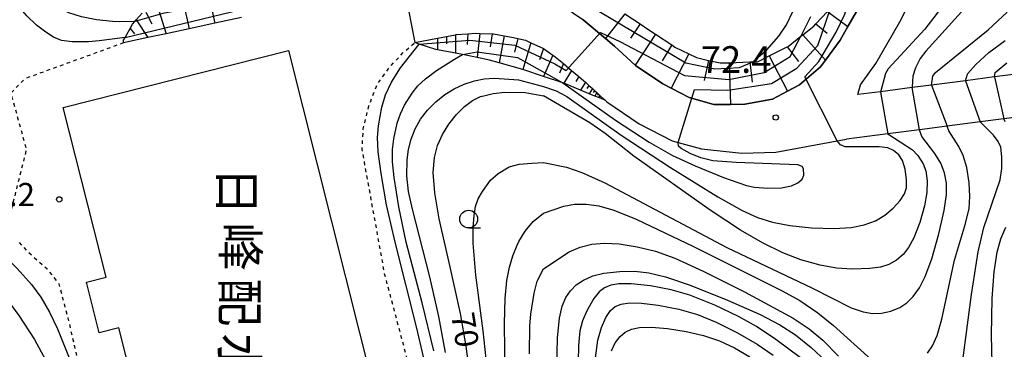
# Model space of a CAD drawing. Extents: x -30000 to -28000, y 96000 to 97500.
# Drawn here: x -28294 to -28156, y 97089 to 97136 of the extents above; entities that cross this region are included whole.
import ezdxf
from ezdxf.enums import TextEntityAlignment as Align

# ---------------------------------------------------------------- set-up
doc = ezdxf.new("R2010")
doc.units = 0
doc.linetypes.add('630100', pattern=[1, 0.5, -0.5])
for name, color, linetype in [('2101000', 7, 'Continuous'), ('2101001', 7, 'Continuous'), ('3001000', 4, 'Continuous'), ('6101110', 6, 'Continuous'), ('6101121', 6, 'Continuous'), ('6101990', 6, 'Continuous'), ('6110000', 1, '611000'), ('6301000', 3, '630100'), ('6331000', 3, 'Continuous'), ('7101000', 2, 'Continuous'), ('7101001', 8, 'Continuous'), ('7102000', 6, 'Continuous'), ('7102001', 8, 'Continuous'), ('7312000', 1, 'Continuous'), ('8152000', 4, 'Continuous')]:
    doc.layers.add(name, color=color, linetype=linetype)
doc.styles.add('@PlotAnnotation', font='@MS Gothic.ttf')
doc.styles.add('PlotAnnotation', font='MS Gothic.ttf')
doc.linetypes.add('611000', pattern='A,1,[3,dmdr.shx,S=0.2,R=0,X=0,Y=0],1', length=2)

# ---------------------------------------------------------------- blocks, each defined once
blk = doc.blocks.new('633100')
at = {"layer": '6331000'}
blk.add_lwpolyline([(0, -0.5), (0.67, -0.5)], dxfattribs=at)
blk.add_circle((0, 0), 0.5, dxfattribs=at)
blk = doc.blocks.new('731200')
at = {"layer": '7312000'}
blk.add_circle((0, 0), 0.15, dxfattribs=at)

msp = doc.modelspace()

# ---------------------------------------------------------------- linework, layer by layer
at = {"layer": '2101000', "flags": 128}
for points in [[(-28150.45, 97128.47), (-28157.24, 97127.6), (-28161.3, 97127.07), (-28166.08, 97126.46), (-28168.8, 97126.11), (-28173.27, 97125.53), (-28176.45, 97125.12), (-28176.09, 97126.51), (-28173.91, 97129.48), (-28170.52, 97135.36), (-28164.63, 97147.14), (-28164.03, 97149.6), (-28163.28, 97152.64), (-28162.23, 97158.75), (-28161.66, 97162.69), (-28160.98, 97167.35), (-28159.25, 97176.67), (-28156.33, 97192.46), (-28154.21, 97203.88)], [(-28215.12, 97135.68), (-28215.05, 97135.63), (-28211.93, 97133.01), (-28210.65, 97131.94), (-28207.76, 97129.27), (-28207.68, 97129.2), (-28203.86, 97126.63), (-28202.69, 97126.02), (-28200.16, 97124.72), (-28196.68, 97123.74), (-28194.33, 97123.75), (-28192.32, 97123.76), (-28188.44, 97124.5), (-28186.35, 97125.59), (-28184.64, 97126.48), (-28181.67, 97129.04), (-28180.97, 97129.99), (-28178.94, 97132.76), (-28177.83, 97134.7), (-28175.91, 97138.03)], [(-28238.72, 97132.43), (-28235.54, 97133.05), (-28234.27, 97133.3), (-28233, 97133.54), (-28232.92, 97133.56), (-28231.29, 97133.68), (-28230.17, 97133.77), (-28229.57, 97133.74), (-28227.85, 97133.66), (-28227.68, 97133.65), (-28226.14, 97133.39), (-28224.84, 97133.17), (-28224.24, 97133.03), (-28223.16, 97132.78), (-28222.41, 97132.42), (-28220.65, 97131.59)], [(-28220.65, 97131.59), (-28219.31, 97130.67), (-28218.98, 97130.45), (-28217.82, 97129.48), (-28216.7, 97128.53), (-28215.67, 97127.67), (-28214.94, 97127.06), (-28214.74, 97126.87), (-28214.25, 97126.42), (-28213.76, 97125.98), (-28213.45, 97125.69), (-28213.14, 97125.4), (-28212.93, 97125.21), (-28212.73, 97125.02), (-28212.6, 97124.9), (-28211.97, 97124.32)], [(-28095.12, 97129.55), (-28097.69, 97129.22), (-28102.69, 97128.57), (-28106.72, 97128.06), (-28113.88, 97127.13), (-28118.7, 97126.51), (-28124.43, 97125.77), (-28131.43, 97124.87), (-28136.83, 97124.18), (-28143.97, 97123.26), (-28149.69, 97122.52), (-28155.92, 97121.72), (-28159.25, 97121.29), (-28163.9, 97120.69), (-28167.8, 97120.19), (-28172.23, 97119.62), (-28178.02, 97118.87)], [(-28211.97, 97124.32), (-28211.72, 97124.09), (-28207.18, 97121.03), (-28202.56, 97118.64), (-28201.71, 97118.4), (-28198.43, 97117.48), (-28192.77, 97116.89), (-28187.99, 97117.05), (-28179.35, 97118.63), (-28178.02, 97118.87)]]:
    msp.add_lwpolyline(points, dxfattribs=at)
at = {"layer": '2101001', "flags": 128}
msp.add_lwpolyline([(-28240.08, 97139.45), (-28238.72, 97132.43)], dxfattribs=at)
at = {"layer": '3001000', "flags": 128}
msp.add_lwpolyline([(-28283.08, 97091.64), (-28284.87, 97098.73), (-28282.12, 97099.43), (-28288.14, 97123.33), (-28256.49, 97131.31), (-28240.48, 97067.76), (-28272.13, 97059.79), (-28280.33, 97092.34), (-28283.08, 97091.64)], close=True, dxfattribs=at)
at = {"layer": '6101110', "flags": 128}
for points in [[(-28279.68, 97132.4), (-28279.68, 97132.76), (-28279.46, 97133.16), (-28278.75, 97134.44), (-28278.41, 97135.05), (-28278.1, 97135.4), (-28277.88, 97135.64), (-28277.04, 97136.58)], [(-28209.22, 97136.5), (-28207.04, 97135.07), (-28205.95, 97134.35), (-28204.87, 97133.62), (-28202.61, 97132.11), (-28202.16, 97131.8), (-28200.21, 97130.85), (-28199.11, 97130.32), (-28197.44, 97129.94), (-28195.82, 97129.57), (-28194.55, 97129.61), (-28191.62, 97129.71), (-28191.21, 97129.72), (-28190.54, 97129.74), (-28188.89, 97130.57), (-28186.39, 97131.82), (-28186.26, 97131.88), (-28184.44, 97133.33), (-28184.19, 97133.53), (-28182.64, 97134.76), (-28182.35, 97135.06), (-28180.71, 97136.79)], [(-28238.72, 97132.43), (-28235.54, 97133.05), (-28234.27, 97133.3), (-28233, 97133.54), (-28232.92, 97133.56), (-28231.29, 97133.68), (-28230.17, 97133.77), (-28229.57, 97133.74), (-28227.85, 97133.66), (-28227.68, 97133.65), (-28226.14, 97133.39), (-28224.84, 97133.17), (-28224.24, 97133.03), (-28223.16, 97132.78), (-28222.41, 97132.42), (-28220.65, 97131.59)], [(-28220.65, 97131.59), (-28219.31, 97130.67), (-28218.98, 97130.45), (-28217.82, 97129.48), (-28216.7, 97128.53), (-28215.67, 97127.67), (-28214.94, 97127.06), (-28214.74, 97126.87), (-28214.25, 97126.42), (-28213.76, 97125.98), (-28213.45, 97125.69), (-28213.14, 97125.4), (-28212.93, 97125.21), (-28212.73, 97125.02), (-28212.6, 97124.9), (-28211.97, 97124.32)]]:
    msp.add_lwpolyline(points, dxfattribs=at)
at = {"layer": '6101121', "flags": 128}
for points in [[(-28175.91, 97138.03), (-28177.83, 97134.7), (-28178.94, 97132.76), (-28180.97, 97129.99), (-28181.67, 97129.04), (-28184.64, 97126.48), (-28186.35, 97125.59), (-28188.44, 97124.5), (-28192.32, 97123.76), (-28194.33, 97123.75), (-28196.68, 97123.74), (-28200.16, 97124.72), (-28202.69, 97126.02), (-28203.86, 97126.63), (-28207.68, 97129.2), (-28207.76, 97129.27), (-28210.65, 97131.94), (-28211.93, 97133.01), (-28215.05, 97135.63), (-28215.12, 97135.68)], [(-28263.07, 97135.98), (-28266.83, 97135.17), (-28270.44, 97134.39), (-28273.68, 97133.69), (-28276.24, 97133.14), (-28279.68, 97132.4)], [(-28220.65, 97127.69), (-28223.4, 97128.63), (-28223.56, 97128.67), (-28226.85, 97129.58), (-28228.21, 97129.95), (-28229.98, 97130.32), (-28232.02, 97130.75), (-28233.02, 97130.96), (-28233.23, 97131), (-28235.54, 97131.44), (-28235.77, 97131.48), (-28238.11, 97132.23), (-28238.72, 97132.43)], [(-28211.97, 97124.32), (-28212.91, 97124.71), (-28213.42, 97124.92), (-28214.22, 97125.25), (-28215.45, 97125.76), (-28217.78, 97126.72), (-28217.9, 97126.77), (-28220.65, 97127.69)]]:
    msp.add_lwpolyline(points, dxfattribs=at)
at = {"layer": '6101990', "flags": 128}
for points in [[(-28271.24, 97137.94), (-28270.44, 97134.39)], [(-28267.64, 97138.78), (-28266.83, 97135.17)], [(-28276.52, 97136.7), (-28275.69, 97135.07)], [(-28274.77, 97137.11), (-28273.68, 97133.69)], [(-28209.22, 97136.5), (-28211.93, 97133.01)], [(-28180.71, 97136.79), (-28177.83, 97134.7)], [(-28277.88, 97135.64), (-28276.24, 97133.14)], [(-28207.04, 97135.07), (-28208.39, 97133.08)], [(-28182.35, 97135.06), (-28180.77, 97133.75)], [(-28278.75, 97134.44), (-28278.12, 97133.66)], [(-28233, 97133.54), (-28233.02, 97130.96)], [(-28231.29, 97133.68), (-28231.35, 97132.15)], [(-28229.57, 97133.74), (-28229.98, 97130.32)], [(-28227.85, 97133.66), (-28228.11, 97131.82)], [(-28226.14, 97133.39), (-28226.85, 97129.58)], [(-28204.87, 97133.62), (-28207.76, 97129.27)], [(-28184.19, 97133.53), (-28180.97, 97129.99)], [(-28235.54, 97133.05), (-28235.54, 97131.44)], [(-28234.27, 97133.3), (-28234.27, 97132.25)], [(-28224.24, 97133.03), (-28224.71, 97131.08)], [(-28222.41, 97132.42), (-28223.56, 97128.67)], [(-28202.61, 97132.11), (-28203.96, 97129.85)], [(-28220.65, 97131.59), (-28221.19, 97130.01)], [(-28219.31, 97130.67), (-28220.65, 97127.69)], [(-28200.21, 97130.85), (-28202.69, 97126.02)], [(-28186.39, 97131.82), (-28184.78, 97129.78)], [(-28217.82, 97129.48), (-28218.4, 97128.13)], [(-28197.44, 97129.94), (-28198.06, 97127.12)], [(-28194.55, 97129.61), (-28194.33, 97123.75)], [(-28191.62, 97129.71), (-28191.31, 97126.86)], [(-28188.89, 97130.57), (-28186.35, 97125.59)], [(-28216.7, 97128.53), (-28217.78, 97126.72)], [(-28215.67, 97127.67), (-28216.08, 97126.98)], [(-28214.74, 97126.87), (-28215.45, 97125.76)], [(-28214.25, 97126.42), (-28214.54, 97125.96)], [(-28213.76, 97125.98), (-28214.22, 97125.25)], [(-28213.45, 97125.69), (-28213.63, 97125.38)], [(-28213.14, 97125.4), (-28213.42, 97124.92)], [(-28212.93, 97125.21), (-28213.05, 97125.01)], [(-28212.73, 97125.02), (-28212.91, 97124.71)], [(-28212.6, 97124.9), (-28212.67, 97124.77)]]:
    msp.add_lwpolyline(points, dxfattribs=at)
at = {"layer": '6110000', "flags": 128}
msp.add_lwpolyline([(-28236.11, 97140.02), (-28234.61, 97140.15), (-28232.9, 97140.16), (-28231.01, 97140.17), (-28230.04, 97140.18), (-28228.62, 97140.05), (-28226.21, 97139.83), (-28226.17, 97139.83), (-28223.4, 97139.46), (-28222.7, 97139.37), (-28220.65, 97138.86), (-28218.57, 97138.05), (-28218.02, 97137.67), (-28215.12, 97135.68), (-28215.05, 97135.63), (-28211.93, 97133.01), (-28210.65, 97131.94), (-28207.76, 97129.27), (-28207.68, 97129.2), (-28203.86, 97126.63), (-28202.69, 97126.02), (-28200.16, 97124.72), (-28196.68, 97123.74), (-28194.33, 97123.75), (-28192.32, 97123.76), (-28188.44, 97124.5), (-28186.35, 97125.59), (-28184.64, 97126.48), (-28181.67, 97129.04), (-28180.97, 97129.99), (-28178.94, 97132.76), (-28177.83, 97134.7), (-28175.91, 97138.03), (-28175.81, 97138.21), (-28174.57, 97140.7), (-28173.49, 97142.86), (-28172.61, 97144.61), (-28172.18, 97145.47), (-28171.95, 97145.93), (-28171.7, 97146.43), (-28170.24, 97149.34), (-28168.54, 97152.74), (-28166.63, 97159.73)], dxfattribs=at)
at = {"layer": '6301000', "flags": 128}
for points in [[(-28279.68, 97132.4), (-28293.56, 97127.34), (-28295.51, 97125.33), (-28293.33, 97117.4), (-28296.16, 97106.16), (-28295.92, 97105.91)], [(-28294.36, 97104.34), (-28293.26, 97103.16), (-28290.4, 97100.62), (-28288.77, 97098.52), (-28287.49, 97093.7), (-28284.61, 97081.25), (-28282.05, 97070.16), (-28280.57, 97063.76), (-28277.31, 97059.55), (-28274.92, 97057.69), (-28273.61, 97056.67), (-28270.73, 97056.1), (-28267.55, 97056.51), (-28265.36, 97057.05), (-28246.48, 97061.67), (-28240.14, 97064.1), (-28238.76, 97065.42), (-28237.42, 97066.71), (-28237.05, 97067.86), (-28236.25, 97070.34), (-28236.3, 97073.55), (-28237.53, 97079.41), (-28242.96, 97099.92), (-28246.12, 97117.39), (-28245.97, 97120.32), (-28245.17, 97123.53), (-28243.99, 97126.63), (-28242.22, 97129.02), (-28240.31, 97131.07), (-28238.72, 97132.43)]]:
    msp.add_lwpolyline(points, dxfattribs=at)
at = {"layer": '7101000', "flags": 128}
for points in [[(-28163.69, 97149.65), (-28162.72, 97147.93), (-28162.32, 97146.72), (-28162.19, 97145.53), (-28162.28, 97143.7), (-28162.58, 97142.07), (-28163.13, 97140.4), (-28163.92, 97138.75), (-28165.28, 97136.6), (-28167.02, 97134.32), (-28172.19, 97128.73), (-28172.54, 97128.11), (-28173.28, 97125.48)], [(-28278.1, 97135.4), (-28280.17, 97135.35), (-28281.22, 97135.39), (-28283.47, 97135.63), (-28285.56, 97136.06), (-28287.35, 97136.64), (-28288.92, 97137.35), (-28290.41, 97138.21), (-28291.84, 97139.22), (-28293.21, 97140.4), (-28294.47, 97141.76)], [(-28230.9, 97085.12), (-28231.48, 97089.73), (-28232.29, 97094.34), (-28233.81, 97101.09), (-28235.32, 97107.64), (-28235.92, 97111.3), (-28236.12, 97114.16), (-28235.96, 97116.29), (-28235.53, 97117.98), (-28234.85, 97119.5), (-28233.95, 97120.96), (-28232.88, 97122.31), (-28231.74, 97123.43), (-28230.61, 97124.28), (-28229.47, 97124.84), (-28229, 97124.94), (-28227.71, 97125.3), (-28226.05, 97125.48), (-28223.21, 97125.43), (-28220.65, 97124.93)], [(-28172.23, 97119.62), (-28168.78, 97117.37), (-28168, 97116.57), (-28167.24, 97115.41), (-28166.87, 97114.41), (-28166.69, 97112.98), (-28166.74, 97111.34), (-28167.06, 97109.46), (-28167.71, 97107.15), (-28168.57, 97104.96), (-28169.3, 97103.62), (-28170.06, 97102.63), (-28170.99, 97101.82), (-28172.09, 97101.22), (-28173.26, 97100.84), (-28174.78, 97100.65), (-28177.24, 97100.59), (-28179.43, 97100.74), (-28181.73, 97101.13), (-28184.44, 97101.88), (-28186.99, 97102.86), (-28189.84, 97104.26), (-28192.93, 97106.07), (-28197.18, 97108.87), (-28207.95, 97116.45), (-28211.95, 97119.65), (-28214.1, 97121.15), (-28220.65, 97124.93)], [(-28184.49, 97088.09), (-28187.96, 97090.7), (-28190.67, 97092.5), (-28193.2, 97093.93), (-28196.53, 97095.51), (-28200.08, 97096.91), (-28202.7, 97097.68), (-28205.57, 97098.23), (-28208.29, 97098.53), (-28210.03, 97098.53), (-28211.15, 97098.34), (-28212.05, 97097.97), (-28212.82, 97097.39), (-28213.57, 97096.45), (-28214.56, 97094.71), (-28215.16, 97093.29), (-28215.51, 97091.89), (-28215.72, 97089.86), (-28215.8, 97085.33)]]:
    msp.add_lwpolyline(points, dxfattribs=at)
at = {"layer": '7101001', "flags": 128}
for points in [[(-28220.65, 97155.74), (-28224.08, 97152.72), (-28227.38, 97151.91), (-28231.72, 97150.43), (-28234.58, 97148.95), (-28239.02, 97147.36), (-28246.03, 97144.35), (-28249.18, 97143.45), (-28252.89, 97141.86), (-28261.88, 97138.86), (-28274.16, 97136.52), (-28278.1, 97135.4)], [(-28173.28, 97125.48), (-28172.23, 97119.62)]]:
    msp.add_lwpolyline(points, dxfattribs=at)
at = {"layer": '7102000', "flags": 128}
for points in [[(-28154.64, 97145.16), (-28156.44, 97142.82), (-28166.89, 97131.24), (-28167.69, 97130.2), (-28168.36, 97128.89), (-28168.71, 97127.73), (-28168.8, 97126.22), (-28168.8, 97126.11)], [(-28279.46, 97133.16), (-28283.08, 97132.7), (-28284.6, 97132.56), (-28286.91, 97132.53), (-28288.4, 97132.75), (-28289.49, 97133.18), (-28290.61, 97133.89), (-28291.88, 97134.9), (-28293.25, 97136.22), (-28294.62, 97137.79)], [(-28191.21, 97129.72), (-28189.46, 97131.21), (-28189.23, 97131.44), (-28187.56, 97133.35), (-28186.49, 97134.92), (-28185.56, 97136.79)], [(-28166.08, 97126.46), (-28165.92, 97127.71), (-28165.52, 97128.24), (-28158.14, 97134.24), (-28155.46, 97136.7)], [(-28183.08, 97136.04), (-28184.44, 97133.33)], [(-28237.12, 97086.66), (-28238.47, 97092.49), (-28241.48, 97104.35), (-28242.68, 97109.63), (-28243.47, 97114.02), (-28243.88, 97117.06), (-28243.97, 97119.09), (-28243.84, 97120.71), (-28243.36, 97123.35), (-28242.84, 97125.08), (-28242.01, 97126.88), (-28240.73, 97128.89), (-28238.11, 97132.23)], [(-28161.3, 97127.07), (-28161.03, 97128), (-28160.97, 97128.1), (-28159.85, 97129.36), (-28158.04, 97131.04), (-28155.74, 97132.73)], [(-28236.03, 97089.11), (-28237.69, 97095.85), (-28239.92, 97104.36), (-28240.97, 97109.32), (-28241.64, 97113.48), (-28241.84, 97115.67), (-28241.84, 97117.39), (-28241.67, 97118.89), (-28241.2, 97121.09), (-28240.75, 97122.4), (-28240.17, 97123.62), (-28239.11, 97125.34), (-28238.28, 97126.37), (-28237.23, 97127.36), (-28235.65, 97128.51), (-28233.15, 97130.11), (-28232.02, 97130.75)], [(-28157.24, 97127.6), (-28157.15, 97128.23), (-28155.51, 97129.61)], [(-28234.41, 97088.84), (-28235.33, 97093.93), (-28236.61, 97099.48), (-28239.07, 97109.02), (-28239.6, 97111.51), (-28239.84, 97113.71), (-28239.81, 97115.93), (-28239.61, 97117.41), (-28239.25, 97118.87), (-28238.68, 97120.29), (-28237.9, 97121.65), (-28236.92, 97122.93), (-28235.77, 97124.1), (-28234.51, 97125.12), (-28233.18, 97125.95), (-28231.78, 97126.6), (-28230.34, 97127.07), (-28228.95, 97127.35), (-28227.51, 97127.45), (-28224.15, 97127.2), (-28220.65, 97126.27)], [(-28217.9, 97126.77), (-28210.5, 97121.53), (-28205.76, 97118.45), (-28202.51, 97116.58), (-28199.33, 97115.09), (-28195.33, 97113.48), (-28192.1, 97112.35), (-28190.96, 97112.09), (-28189.11, 97111.96), (-28187.16, 97112.03), (-28185.79, 97112.3), (-28184.86, 97112.73), (-28184.29, 97113.22), (-28184.05, 97113.79), (-28184.06, 97114.67), (-28184.29, 97115.03), (-28184.87, 97115.24), (-28193.53, 97115.57), (-28196.81, 97115.83), (-28198.5, 97116.23), (-28200, 97116.83), (-28201.3, 97117.54), (-28201.65, 97117.85), (-28201.71, 97118.4)], [(-28220.65, 97126.27), (-28218.87, 97125.67), (-28217.36, 97124.86), (-28209.73, 97119.43), (-28202.78, 97114.89), (-28196.13, 97110.76), (-28192.71, 97108.83), (-28190.55, 97107.86), (-28188.44, 97107.2), (-28186.02, 97106.73), (-28182.97, 97106.41), (-28179.76, 97106.29), (-28177.39, 97106.43), (-28175.55, 97106.8), (-28173.98, 97107.39), (-28172.67, 97108.15), (-28171.5, 97109.14), (-28170.5, 97110.25), (-28169.9, 97111.18), (-28169.62, 97112.02), (-28169.59, 97113.17), (-28169.8, 97114.65), (-28170.17, 97115.88), (-28170.7, 97116.64), (-28171.43, 97117.26), (-28172.21, 97117.64), (-28173.46, 97117.79), (-28178.22, 97117.78), (-28178.9, 97118.08), (-28179.35, 97118.63)], [(-28162.3, 97083.13), (-28160.49, 97097.02), (-28159.53, 97103.02), (-28158.71, 97106.44), (-28156.44, 97113.14), (-28156.2, 97114.72), (-28156.19, 97116.39), (-28156.36, 97117.71), (-28156.7, 97118.54), (-28157.38, 97119.41), (-28159.25, 97121.29)], [(-28155.73, 97121.29), (-28155.92, 97121.72)], [(-28220.65, 97115.58), (-28217.39, 97114.92), (-28215.24, 97114.18), (-28212.03, 97112.74), (-28194.84, 97103.62), (-28182.92, 97097.95), (-28177.36, 97095.16), (-28175.71, 97094.56), (-28174.4, 97094.34), (-28173.14, 97094.38), (-28171.8, 97094.66), (-28170.56, 97095.17), (-28169.56, 97095.84), (-28168.67, 97096.72), (-28167.79, 97097.93), (-28166.96, 97099.54), (-28166.05, 97102.04), (-28165.05, 97105.54), (-28164.29, 97108.84), (-28163.98, 97111.04), (-28163.98, 97112.66), (-28164.25, 97114.11), (-28164.76, 97115.47), (-28165.64, 97116.84), (-28167.44, 97119.22), (-28167.8, 97120.19)], [(-28166.65, 97088.78), (-28165.93, 97089.81), (-28165.3, 97091.26), (-28164.66, 97093.54), (-28162.86, 97101.84), (-28161.31, 97106.98), (-28160.81, 97109.09), (-28160.68, 97110.8), (-28160.79, 97112.74), (-28161.14, 97114.85), (-28161.62, 97116.54), (-28162.23, 97117.83), (-28163.66, 97120.03), (-28163.9, 97120.69)], [(-28228.55, 97086.67), (-28229.09, 97091.92), (-28230.13, 97099.75), (-28230.5, 97104.23), (-28230.52, 97106.41), (-28230.4, 97108.11), (-28230.17, 97109.41), (-28229.8, 97110.48), (-28229.23, 97111.52), (-28228.07, 97113.1), (-28227, 97114.02), (-28225.48, 97114.97), (-28224.03, 97115.35), (-28222.26, 97115.47), (-28220.65, 97115.58)], [(-28220.65, 97108.43), (-28217.78, 97109.45), (-28216.28, 97109.72), (-28214.63, 97109.73), (-28212.84, 97109.48), (-28210.76, 97108.88), (-28207.59, 97107.6), (-28199.54, 97103.75), (-28187.09, 97097.55), (-28184.62, 97096.18), (-28182.07, 97094.45), (-28179.85, 97092.66), (-28174.59, 97087.87)], [(-28225.98, 97081.7), (-28226.12, 97092.92), (-28226.04, 97096.47), (-28225.79, 97098.98), (-28225.42, 97100.87), (-28224.94, 97102.47), (-28224.35, 97103.97), (-28224.08, 97104.48), (-28223.21, 97105.94), (-28222.07, 97107.26), (-28220.65, 97108.43)], [(-28157.33, 97077.34), (-28157.66, 97091.3), (-28157.57, 97096.47), (-28157.28, 97100.21), (-28156.86, 97102.96), (-28156.35, 97104.84), (-28155.64, 97106.49)], [(-28220.65, 97100.64), (-28217.01, 97103), (-28215.46, 97103.68), (-28213.85, 97104.07), (-28212.06, 97104.24), (-28209.99, 97104.14), (-28207.46, 97103.73), (-28204.87, 97103.09), (-28202.19, 97102.11), (-28198.21, 97100.31), (-28192.39, 97097.38), (-28185.55, 97093.68), (-28183.3, 97092.2), (-28181.37, 97090.58), (-28179.14, 97088.33)], [(-28296.49, 97102.53), (-28295.23, 97101.29), (-28294.6, 97100.66), (-28292.59, 97098.44), (-28291.27, 97096.62), (-28290.06, 97094.54), (-28288.95, 97092.18), (-28287.14, 97087.66)], [(-28299.15, 97100.27), (-28295.8, 97095.97), (-28294.39, 97094.05), (-28292.18, 97090.67), (-28290.62, 97087.84)], [(-28222.58, 97088.69), (-28222.54, 97092.62), (-28222.4, 97094.26), (-28221.94, 97097.19), (-28221.5, 97098.89), (-28220.65, 97100.64)], [(-28218.75, 97086.75), (-28218.66, 97090.91), (-28218.39, 97093.68), (-28218.01, 97095.37), (-28217.51, 97096.58), (-28216.85, 97097.55), (-28216.02, 97098.37), (-28214.99, 97099.05), (-28213.72, 97099.62), (-28212.16, 97100.01), (-28209.92, 97100.25), (-28207.8, 97100.28), (-28205.84, 97100.06), (-28203.49, 97099.5), (-28200.02, 97098.31), (-28194.79, 97096.23), (-28190.18, 97094.21), (-28187.41, 97092.77), (-28185.2, 97091.32), (-28183.01, 97089.57), (-28180.9, 97087.59)], [(-28213.38, 97087.73), (-28212.99, 97090.59), (-28212.48, 97092.38), (-28211.86, 97093.77), (-28211.21, 97094.76), (-28210.56, 97095.34), (-28209.73, 97095.66), (-28208.53, 97095.83), (-28206.86, 97095.8), (-28204.49, 97095.51), (-28201.6, 97094.93), (-28198.97, 97094.18), (-28196.36, 97093.12), (-28193.34, 97091.62), (-28190.59, 97090.02), (-28188.35, 97088.46)], [(-28211.08, 97089.08), (-28210.54, 97090.23), (-28209.87, 97091.13), (-28209.13, 97091.74), (-28208.25, 97092.14), (-28207.12, 97092.36), (-28205.46, 97092.41), (-28203.2, 97092.24), (-28200.57, 97091.83), (-28198.13, 97091.25), (-28195.91, 97090.5), (-28193.78, 97089.52), (-28191.65, 97088.27)]]:
    msp.add_lwpolyline(points, dxfattribs=at)
at = {"layer": '7102001', "flags": 128}
for points in [[(-28279.46, 97133.16), (-28263.14, 97137.08), (-28239.49, 97144.09), (-28239.21, 97143.75)], [(-28179.35, 97118.63), (-28183.88, 97127.62), (-28181.92, 97129.78), (-28179.48, 97133.91), (-28178.26, 97136.43), (-28176.46, 97143)], [(-28236.11, 97140.02), (-28232.27, 97140.93), (-28227.26, 97140.76), (-28222.25, 97140.36), (-28214.14, 97137.61), (-28200.64, 97129.61), (-28196.54, 97128.75), (-28193.1, 97128.95), (-28191.21, 97129.72)], [(-28201.71, 97118.4), (-28199.39, 97125.86), (-28194.7, 97125.73), (-28188.6, 97126.67), (-28185.04, 97128.82), (-28182.09, 97132.03), (-28180.27, 97137.25)], [(-28238.11, 97132.23), (-28231.01, 97132.8), (-28224.67, 97132.07), (-28219.05, 97129.47), (-28217.45, 97128.51), (-28212.61, 97133.85), (-28209.92, 97132.61), (-28200.79, 97127.82), (-28194.57, 97127.24), (-28189.59, 97128.25), (-28185.97, 97130.49), (-28184.44, 97133.33)], [(-28232.02, 97130.75), (-28229.97, 97131.16), (-28224.28, 97130.32), (-28217.9, 97126.77)], [(-28166.08, 97126.46), (-28163.9, 97120.69)], [(-28161.3, 97127.07), (-28159.25, 97121.29)], [(-28157.24, 97127.6), (-28155.92, 97121.72)], [(-28167.8, 97120.19), (-28168.8, 97126.11)]]:
    msp.add_lwpolyline(points, dxfattribs=at)

# ---------------------------------------------------------------- block references
at = {"layer": '6331000', "xscale": 2.5, "yscale": 2.5, "zscale": 2.5}
msp.add_blockref('633100', (-28231.15, 97107.62), dxfattribs=at)
at = {"layer": '7312000', "xscale": 2.5, "yscale": 2.5, "zscale": 2.5}
for p in [(-28187.98, 97121.91, 72.44), (-28288.7, 97110.39, 77.2)]:
    msp.add_blockref('731200', p, dxfattribs=at)

# ---------------------------------------------------------------- texts
at = {"layer": '7101000', "style": 'PlotAnnotation'}
msp.add_text('70', height=3.25, rotation=279, dxfattribs=at).set_placement((-28232.06, 97091.98), align=Align.MIDDLE)
at = {"layer": '7312000', "style": 'PlotAnnotation'}
for s, height, p in [('72.4', 3.75, (-28193.56, 97129.57)), ('77.2', 3.25, (-28296.42, 97110.65))]:
    msp.add_text(s, height=height, dxfattribs=at).set_placement(p, align=Align.MIDDLE)
at = {"layer": '8152000', "style": '@PlotAnnotation'}
for s, p in [('日', (-28264.36, 97111.57)), ('峰', (-28263.91, 97103.75)), ('配', (-28263.98, 97095.94)), ('水', (-28264.03, 97088.13))]:
    msp.add_text(s, height=5, rotation=270, dxfattribs=at).set_placement(p, align=Align.MIDDLE)

doc.saveas('drawing.dxf')
